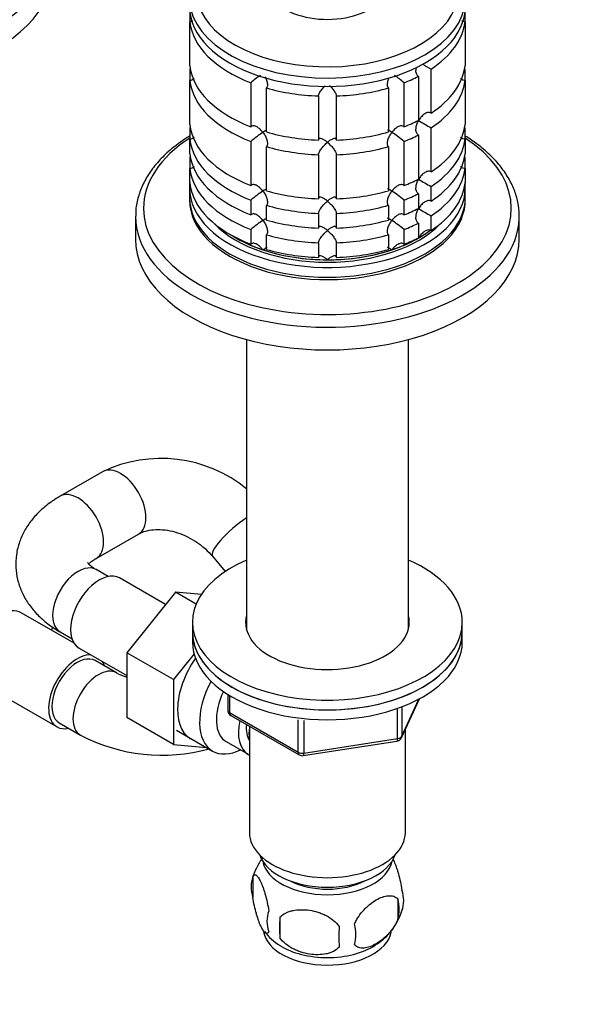
# Model space of a CAD drawing. Units: millimetres. Extents: x 0 to 1478, y 0 to 1758.
# Drawn here: x 362 to 457, y 274 to 438 of the extents above; entities that cross this region are included whole.
import ezdxf
from ezdxf import colors
from ezdxf.entities.mleader import LeaderData, LeaderLine
from ezdxf.math import Vec2, Vec3

# ---------------------------------------------------------------- set-up
doc = ezdxf.new("R2010")
doc.units = ezdxf.units.MM
doc.layers.add('DV5_Défaut', color=7, linetype='Continuous')
doc.layers.add('Défaut', color=7, linetype='Continuous')

# ---------------------------------------------------------------- blocks, each defined once
blk = doc.blocks.new('_DOT')
at = {"color": 0}
blk.add_line((0, 0), (-1, 0), dxfattribs=at)
at = {"color": 0, "const_width": 0.333}
blk.add_lwpolyline([(-0.1665, 0, 1), (0.1665, 0, 1)], format="xyb", close=True, dxfattribs=at)
blk = doc.blocks.new('SE4')
at = {"layer": 'DV5_Défaut', "color": 7, "linetype": 'Continuous'}
for p, q in [((390.79, 439.74), (390.79, 438.11)), ((436.7, 438.11), (436.7, 439.74)), ((390.79, 430.76), (390.79, 438.11)), ((436.7, 438.11), (436.7, 430.76)), ((390.79, 430.04), (390.79, 428.31)), ((428.91, 428.99), (428.91, 421.64)), ((431.03, 422.86), (431.03, 430.21)), ((436.7, 428.31), (436.7, 430.04)), ((390.79, 420.96), (390.79, 428.31)), ((400.97, 427.93), (400.97, 420.58)), ((426.52, 420.58), (426.52, 427.93)), ((436.7, 428.31), (436.7, 420.96)), ((403.57, 419.71), (403.57, 427.06)), ((412.25, 425.72), (412.25, 418.37)), ((415.24, 418.37), (415.24, 425.72)), ((423.92, 427.06), (423.92, 419.71)), ((390.79, 420.24), (390.79, 418.51)), ((428.91, 419.19), (428.91, 411.84)), ((431.03, 413.07), (431.03, 420.42)), ((436.7, 418.51), (436.7, 420.24)), ((390.79, 416.06), (390.79, 418.51)), ((400.97, 418.13), (400.97, 410.78)), ((426.52, 410.78), (426.52, 418.13)), ((436.7, 418.51), (436.7, 416.06)), ((403.57, 409.92), (403.57, 417.26)), ((412.25, 415.92), (412.25, 408.57)), ((415.24, 408.57), (415.24, 415.92)), ((423.92, 417.26), (423.92, 409.92)), ((390.79, 415.34), (390.79, 413.61)), ((436.7, 413.61), (436.7, 415.34)), ((390.79, 411.16), (390.79, 413.61)), ((436.7, 413.61), (436.7, 411.16)), ((390.74, 410.39), (390.74, 408.76)), ((428.91, 409.39), (428.91, 406.94)), ((431.03, 408.17), (431.03, 410.62)), ((436.74, 408.76), (436.74, 410.39)), ((400.97, 408.33), (400.97, 405.88)), ((426.52, 405.88), (426.52, 408.33)), ((403.57, 405.02), (403.57, 407.47)), ((412.25, 406.12), (412.25, 403.67)), ((415.24, 403.67), (415.24, 406.12)), ((423.92, 407.47), (423.92, 405.02)), ((381.74, 405.61), (381.74, 401.82)), ((428.91, 404.49), (428.91, 402.04)), ((431.03, 403.27), (431.03, 405.72)), ((445.74, 401.82), (445.74, 405.61)), ((400.97, 403.43), (400.97, 400.98)), ((403.57, 400.12), (403.57, 402.57)), ((423.92, 402.57), (423.92, 400.12)), ((426.52, 400.98), (426.52, 403.43)), ((412.25, 401.23), (412.25, 398.78)), ((415.24, 398.78), (415.24, 401.23)), ((400.24, 385.07), (400.24, 336.72)), ((427.24, 336.72), (427.24, 385.07)), ((376.24, 363.01), (369.17, 358.93)), ((375.17, 348.53), (382.24, 352.62)), ((394.58, 348.9), (396.7, 346.37)), ((377.16, 345.53), (375.17, 346.68)), ((386.76, 340.85), (379.08, 345.29)), ((388.43, 342.93), (380.3, 332.82)), ((391.88, 340.94), (388.43, 342.93)), ((392.74, 342.55), (388.43, 342.93)), ((371.51, 334.39), (362.67, 339.49)), ((367.92, 337.11), (367.71, 336.58)), ((391.24, 337.89), (391.24, 336.26)), ((436.24, 336.26), (436.24, 337.89)), ((369.17, 336.29), (371.16, 335.14)), ((391.24, 336.26), (391.24, 334.62)), ((436.24, 334.62), (436.24, 336.26)), ((372.33, 333.59), (380.3, 328.99)), ((380.3, 332.82), (380.3, 321.98)), ((388.08, 328.33), (380.3, 332.82)), ((391.52, 332.61), (388.08, 328.33)), ((378.56, 329.45), (375.03, 331.49)), ((355.92, 327.8), (368.65, 320.45)), ((388.08, 328.33), (388.08, 317.48)), ((397.13, 325.86), (397.13, 323.23)), ((397.42, 325.68), (397.42, 322.82)), ((426.08, 318.62), (429.1, 325.13)), ((426.14, 318.89), (429.01, 325.08)), ((426.14, 323.69), (426.14, 318.89)), ((397.42, 322.82), (408.85, 316.22)), ((397.63, 322.36), (409.06, 315.76)), ((425.43, 318.48), (425.43, 323.37)), ((369.03, 321.1), (372.56, 319.06)), ((388.08, 317.48), (380.3, 321.98)), ((400.74, 320.56), (400.74, 302.78)), ((408.85, 316.22), (408.85, 321.61)), ((409.82, 321.51), (409.82, 316.07)), ((388.55, 319.9), (394.6, 316.4)), ((426.74, 302.78), (426.74, 320.05)), ((388.08, 317.48), (393.58, 316.99)), ((396.88, 317.98), (400.55, 315.86)), ((409.71, 315.64), (425.33, 318.05)), ((409.82, 316.07), (425.43, 318.48)), ((401.31, 295.45), (401.31, 292.01)), ((425.5, 291.7), (425.5, 288.27)), ((405.82, 288.66), (405.82, 285.23))]:
    blk.add_line(p, q, dxfattribs=at)
for centre, radius, start, end in [((450.85, 466.93), 41.72, 239.2889, 241.6411), ((412.81, 414.25), 18.09, 124.4759, 130.8718), ((414.68, 414.25), 18.09, 49.1282, 55.4077), ((450.85, 457.13), 41.72, 238.332, 241.6411), ((412.84, 404.42), 18.13, 122.8631, 130.8618), ((414.68, 404.45), 18.09, 49.1282, 57.147), ((450.85, 447.33), 41.72, 238.332, 241.6411), ((412.84, 394.62), 18.13, 122.8631, 130.8618), ((414.68, 394.65), 18.09, 49.1282, 57.147), ((450.85, 442.43), 41.72, 238.332, 241.6411), ((412.84, 389.72), 18.13, 122.8631, 130.8618), ((414.68, 389.75), 18.09, 49.1282, 57.147), ((386.02, 342.65), 22.58, 50.6834, 115.6719), ((386.17, 345.22), 17.51, 244.2489, 250.3831), ((398.13, 323.23), 1, 180, 240), ((386.17, 345.11), 29.39, 242.4197, 285.4601), ((425.18, 319.04), 1, 278.794, 335.1039), ((409.56, 316.63), 1, 240, 278.794), ((410.91, 292.59), 9.98, 143.6741, 165.3781), ((406.23, 293.73), 5.21, 160.7609, 199.2391), ((421.17, 291.45), 5.29, 341.0886, 18.9114), ((418.86, 289.99), 6.86, 345.5086, 14.4914), ((408.74, 288.01), 5.08, 160.2544, 199.7456), ((416.56, 292.63), 10.02, 321.4595, 345.1221), ((424.66, 286.94), 18.91, 174.7965, 185.2035), ((410.31, 291.64), 8.87, 217.0255, 239.8543), ((431.58, 285.41), 15.95, 173.8261, 186.1739), ((411.61, 285.8), 6.86, 345.5143, 14.4857), ((416.56, 292.63), 10.02, 300.6428, 319.7513)]:
    blk.add_arc(centre, radius, start, end, dxfattribs=at)
for centre, major_axis, ratio, start_param, end_param in [((335.96, 451.87), (-30.67, 0), 0.57735, 0, 3.866782), ((413.74, 443.19), (-21.83, 0), 0.57735, 0, 4.24236), ((335.96, 450.52), (-32, 0), 0.57735, 0.020718, 3.113851), ((335.96, 446.73), (-32, 0), 0.57735, 0, 3.141593), ((413.74, 444.28), (-10, 0), 0.57735, 0, 3.601876), ((413.74, 440.6), (-23, 0), 0.57735, 0, 3.141593), ((413.74, 441.99), (-23, 0), 0.57735, 0.036388, 3.1279), ((413.74, 438.97), (-23, 0), 0.57735, 0.065229, 0.981969), ((413.74, 438.97), (23, 0), 0.57735, 5.563016, 6.217956), ((413.74, 431.62), (-23, 0), 0.57735, 0.065229, 0.981969), ((413.74, 431.62), (23, 0), 0.57735, 5.563016, 6.217956), ((413.74, 429.17), (-23, 0), 0.57735, -0.092363, -0.065229), ((413.74, 438.97), (23, 0), 0.57735, -0.981969, -0.850627), ((413.74, 429.17), (23, 0), 0.57735, 0.065229, 0.092363), ((413.74, 429.17), (-23, 0), 0.57735, 0.065229, 0.981969), ((413.74, 429.17), (23, 0), 0.57735, 5.563016, 6.217956), ((413.74, 438.97), (-23, 0), 0.57735, 1.112427, 1.505567), ((413.74, 438.97), (23, 0), 0.57735, 4.777618, 5.170759), ((413.74, 421.82), (-23, 0), 0.57735, 0.065229, 0.981969), ((413.74, 431.62), (23, 0), 0.57735, -0.981969, -0.850627), ((413.74, 421.82), (23, 0), 0.57735, 5.563016, 6.217956), ((413.74, 419.38), (-23, 0), 0.57735, -0.092363, -0.065229), ((413.74, 431.62), (-23, 0), 0.57735, 1.112427, 1.505567), ((413.74, 431.62), (23, 0), 0.57735, 4.777618, 5.170759), ((413.74, 429.17), (23, 0), 0.57735, -0.981969, -0.850627), ((413.74, 419.38), (23, 0), 0.57735, 0.065229, 0.092363), ((413.74, 406.96), (-30.67, 0), 0.57735, 5.557996, 6.283185), ((413.74, 406.96), (-30.67, 0), 0.57735, 0, 3.866782), ((413.74, 419.38), (-23, 0), 0.57735, 0.065229, 0.981969), ((413.74, 419.38), (23, 0), 0.57735, 5.563016, 6.217956), ((413.74, 416.93), (-23, 0), 0.57735, 0.065229, 0.981969), ((413.74, 414.48), (-23, 0), 0.57735, -0.092363, -0.065229), ((413.74, 429.17), (-23, 0), 0.57735, 1.112427, 1.505567), ((413.74, 429.17), (23, 0), 0.57735, 4.777618, 5.170759), ((413.74, 416.93), (23, 0), 0.57735, 5.563016, 6.217956), ((413.74, 414.48), (23, 0), 0.57735, 0.065229, 0.092363), ((413.74, 414.48), (-23, 0), 0.57735, 0.065229, 0.981969), ((413.74, 414.48), (23, 0), 0.57735, 5.563016, 6.217956), ((413.74, 410.39), (-23, 0), 0.57735, 6.217956, 6.283185), ((413.74, 410.39), (-23, 0), 0.57735, 0, 3.206822), ((413.74, 412.03), (-23, 0), 0.57735, 0.065229, 0.981969), ((413.74, 421.82), (23, 0), 0.57735, -0.981969, -0.850627), ((413.74, 412.03), (23, 0), 0.57735, 5.563016, 6.217956), ((413.74, 421.82), (-23, 0), 0.57735, 1.112427, 1.505567), ((413.74, 421.82), (23, 0), 0.57735, 4.777618, 5.170759), ((413.74, 419.38), (23, 0), 0.57735, -0.981969, -0.850627), ((413.74, 408.76), (-23, 0), 0.57735, 0, 3.141593), ((413.74, 408.35), (-23, 0), 0.57735, 6.267813, 6.283185), ((413.74, 408.35), (-23, 0), 0.57735, 0, 3.156965), ((413.74, 419.38), (-23, 0), 0.57735, 1.112427, 1.505567), ((413.74, 419.38), (23, 0), 0.57735, 4.777618, 5.170759), ((413.74, 416.93), (23, 0), 0.57735, -0.981969, -0.850627), ((413.74, 405.61), (-32, 0), 0.57735, 6.280046, 6.283185), ((413.74, 405.61), (-32, 0), 0.57735, 0, 3.124478), ((413.74, 410.39), (-21.5, 0), 0.57735, 0.504138, 2.637455), ((413.74, 416.93), (-23, 0), 0.57735, 1.112427, 1.505567), ((413.74, 416.93), (23, 0), 0.57735, 4.777618, 5.170759), ((413.74, 414.48), (23, 0), 0.57735, -0.981969, -0.850627), ((413.74, 405.61), (-32, 0), 0.57735, 3.124478, 3.141593), ((413.74, 410.8), (-21.5, 0), 0.57735, 0.751096, 2.492863), ((413.74, 414.48), (-23, 0), 0.57735, 1.112427, 1.505567), ((413.74, 414.48), (23, 0), 0.57735, 4.777618, 5.170759), ((413.74, 410.8), (-21.5, 0), 0.57735, -3.926991, -3.793195), ((413.74, 401.82), (-32, 0), 0.57735, 0, 3.141593), ((413.74, 410.8), (-21.5, 0), 0.57735, 0.751096, 1.047198), ((413.74, 410.8), (21.5, 0), 0.57735, 5.03414, 5.497787), ((413.74, 412.03), (23, 0), 0.57735, -0.981969, -0.850627), ((413.74, 410.8), (-21.5, 0), 0.57735, 1.047198, 1.570796), ((413.74, 412.03), (-23, 0), 0.57735, 1.112427, 1.505567), ((413.74, 410.8), (-21.5, 0), 0.57735, 1.570796, 2.094395), ((413.74, 412.03), (23, 0), 0.57735, 4.777618, 5.170759), ((379.24, 357.81), (3, -5.2), 0.57735, 0, 3.141368), ((372.17, 353.73), (3, -5.2), 0.57735, 0.005179, 3.141407), ((399.19, 352.74), (-4.61, -3.85), 0.235289, 4.291277, 6.283185), ((379.24, 357.81), (3, -5.2), 0.57735, 6.282563, 6.283185), ((399.19, 352.74), (-4.61, -3.85), 0.235289, 0, 0.002871), ((372.17, 341.48), (3, 5.2), 0.57735, 0, 3.141593), ((413.74, 337.89), (22.5, 0), 0.57735, 2.214297, 6.283185), ((413.74, 337.89), (22.5, 0), 0.57735, 0, 0.927295), ((375.7, 339.44), (3.38, 5.85), 0.57735, 0, 3.141593), ((359.3, 333.64), (-3.38, -5.85), 0.57735, 3.141593, 6.283185), ((413.74, 337.89), (13.65, 0), 0.57735, 2.993207, 6.283185), ((413.74, 337.89), (13.65, 0), 0.57735, 0, 0.148386), ((413.74, 336.26), (13.65, 0), 0.57735, -3.289979, -3.245384), ((413.74, 336.26), (13.65, 0), 0.57735, 0.104116, 0.148386), ((413.74, 336.26), (-22.5, 0), 0.57735, 0, 3.141593), ((413.74, 336.26), (22.5, 0), 0.57735, 3.141593, 6.283185), ((413.74, 334.62), (-22.5, 0), 0.57735, 0, 3.141593), ((372.03, 326.29), (-3.38, -5.85), 0.57735, 3.429121, 6.283185), ((372.03, 326.29), (3, 5.2), 0.57735, 0, 3.141593), ((396.21, 327.6), (5.27, 9.14), 0.57735, 1.427907, 3.23899), ((375.56, 324.25), (3, 5.2), 0.57735, 0.000434, 3.141704), ((372.03, 326.29), (-3.38, -5.85), 0.57735, 2.66571, 2.854064), ((399.85, 325.5), (-5.25, -9.09), 0.57735, 4.764507, 6.283185), ((400.88, 324.91), (-4, -6.93), 0.57735, 4.8365, 6.283185), ((398.13, 323.23), (1, 0), 0.57735, 3.141593, 3.926991), ((398.13, 323.23), (0.5, 0.866), 0.57735, 2.356194, 3.141593), ((372.03, 326.29), (-3.38, -5.85), 0.57735, 0, 0.475882), ((404.55, 322.78), (-4, -6.93), 0.57735, 5.211395, 6.283185), ((404.55, 322.78), (-3.08, -5.33), 0.57735, 5.384333, 6.001962), ((405.61, 322.17), (-3.5, -6.06), 0.57735, 5.316096, 5.679479), ((425.18, 319.04), (1, 0), 0.57735, 4.974188, 6.021386), ((425.18, 319.04), (-0.907, 0.421), 0.788675, 3.141593, 3.492472), ((425.18, 319.04), (-0.153, 0.988), 0.211325, 3.141593, 4.080475), ((399.85, 325.5), (-5.25, -9.09), 0.57735, 0, 0.704547), ((404.55, 322.78), (-4, -6.93), 0.57735, 0, 0.04701), ((409.56, 316.63), (-1, 0), 0.57735, 0.785398, 1.832596), ((409.56, 316.63), (0.5, 0.866), 0.57735, 2.356194, 3.141593), ((409.56, 316.63), (-0.153, 0.988), 0.211325, 3.141593, 4.080475), ((413.74, 302.78), (-13, 0), 0.57735, 0, 3.141593), ((413.74, 300.33), (-11.5, 0), 0.57735, 0.193351, 2.948242), ((413.74, 298.7), (-10.85, 0), 0.57735, 0.106553, 3.03504), ((413.74, 298.7), (-9.25, 0), 0.57735, 0.832114, 2.309478), ((413.74, 286.86), (10.7, 0), 0.57735, 3.237815, 6.171006), ((413.74, 288.12), (10.7, 0), 0.57735, 3.877765, 5.551538)]:
    blk.add_ellipse(centre, major_axis=major_axis, ratio=ratio, start_param=start_param, end_param=end_param, dxfattribs=at)
for points, knots in [([(391.3, 438.24), (391.25, 438.21), (391.2, 438.19), (391.03, 438.13), (390.91, 438.11), (390.79, 438.11)], [0, 0, 0, 0, 0.336146, 0.336146, 1, 1, 1, 1]), ([(436.7, 438.11), (436.58, 438.11), (436.46, 438.13), (436.28, 438.19), (436.22, 438.22), (436.16, 438.26)], [0, 0, 0, 0, 0.630471, 0.630471, 1, 1, 1, 1]), ([(428.91, 428.99), (428.83, 429.04), (428.76, 429.11), (428.65, 429.27), (428.61, 429.36), (428.51, 429.66), (428.5, 429.88), (428.53, 430.23), (428.55, 430.36), (428.58, 430.49)], [0, 0, 0, 0, 0.194358, 0.194358, 0.388716, 0.388716, 0.777433, 0.777433, 1, 1, 1, 1]), ([(403.35, 428.9), (403.36, 428.89), (403.37, 428.87), (403.48, 428.65), (403.58, 428.43), (403.71, 428), (403.75, 427.77), (403.74, 427.47), (403.72, 427.37), (403.67, 427.2), (403.62, 427.12), (403.57, 427.06)], [0, 0, 0, 0, 0.024534, 0.024534, 0.349689, 0.349689, 0.674845, 0.674845, 0.837422, 0.837422, 1, 1, 1, 1]), ([(391.52, 428.59), (391.5, 428.57), (391.48, 428.55), (391.36, 428.47), (391.25, 428.41), (391.03, 428.33), (390.91, 428.31), (390.79, 428.31)], [0, 0, 0, 0, 0.115711, 0.115711, 0.557856, 0.557856, 1, 1, 1, 1]), ([(412.25, 425.72), (412.25, 425.79), (412.27, 425.87), (412.33, 426.04), (412.37, 426.13), (412.47, 426.32), (412.53, 426.42), (412.66, 426.61), (412.73, 426.7), (412.94, 426.98), (413.1, 427.16), (413.29, 427.36), (413.33, 427.4), (413.37, 427.44)], [0, 0, 0, 0, 0.154565, 0.154565, 0.309131, 0.309131, 0.463696, 0.463696, 0.618261, 0.618261, 0.927392, 0.927392, 1, 1, 1, 1]), ([(414.09, 427.47), (414.14, 427.42), (414.18, 427.38), (414.39, 427.16), (414.55, 426.98), (414.83, 426.61), (414.97, 426.42), (415.12, 426.13), (415.16, 426.04), (415.22, 425.87), (415.24, 425.79), (415.24, 425.72)], [0, 0, 0, 0, 0.089422, 0.089422, 0.392948, 0.392948, 0.696474, 0.696474, 0.848237, 0.848237, 1, 1, 1, 1]), ([(423.92, 427.06), (423.87, 427.12), (423.82, 427.2), (423.76, 427.37), (423.75, 427.47), (423.74, 427.77), (423.78, 428), (423.91, 428.42), (423.99, 428.62), (424.09, 428.82)], [0, 0, 0, 0, 0.170378, 0.170378, 0.340756, 0.340756, 0.681511, 0.681511, 1, 1, 1, 1]), ([(436.7, 428.31), (436.58, 428.31), (436.46, 428.33), (436.24, 428.41), (436.13, 428.47), (436, 428.56), (435.97, 428.59), (435.93, 428.62)], [0, 0, 0, 0, 0.41802, 0.41802, 0.836039, 0.836039, 1, 1, 1, 1]), ([(431.03, 422.86), (430.95, 422.91), (430.85, 422.94), (430.65, 422.96), (430.55, 422.96), (430.24, 422.89), (430.04, 422.79), (429.67, 422.53), (429.5, 422.37), (429.2, 422.02), (429.06, 421.83), (428.95, 421.62)], [0, 0, 0, 0, 0.125, 0.125, 0.25, 0.25, 0.5, 0.5, 0.75, 0.75, 1, 1, 1, 1]), ([(402.99, 419.65), (402.92, 419.74), (402.85, 419.83), (402.7, 420), (402.62, 420.08), (402.37, 420.31), (402.19, 420.44), (401.83, 420.65), (401.64, 420.72), (401.36, 420.74), (401.27, 420.73), (401.11, 420.68), (401.03, 420.64), (400.97, 420.58)], [0, 0, 0, 0, 0.125, 0.125, 0.25, 0.25, 0.5, 0.5, 0.75, 0.75, 0.875, 0.875, 1, 1, 1, 1]), ([(426.52, 420.58), (426.46, 420.64), (426.38, 420.68), (426.22, 420.73), (426.13, 420.74), (425.85, 420.72), (425.66, 420.65), (425.3, 420.44), (425.12, 420.31), (424.79, 420), (424.64, 419.83), (424.49, 419.65)], [0, 0, 0, 0, 0.125, 0.125, 0.25, 0.25, 0.5, 0.5, 0.75, 0.75, 1, 1, 1, 1]), ([(428.91, 419.19), (428.83, 419.24), (428.76, 419.31), (428.65, 419.47), (428.61, 419.56), (428.51, 419.86), (428.5, 420.08), (428.54, 420.53), (428.59, 420.76), (428.74, 421.2), (428.83, 421.42), (428.95, 421.62)], [0, 0, 0, 0, 0.125, 0.125, 0.25, 0.25, 0.5, 0.5, 0.75, 0.75, 1, 1, 1, 1]), ([(390.76, 419.03), (390.51, 418.87), (389.44, 418.19), (387.7, 416.91), (385.77, 415.09), (384.18, 413.13), (382.97, 411.07), (382.16, 408.96), (381.77, 407.1), (381.78, 406.08), (381.79, 405.68)], [0, 0, 0, 0, 0.046417, 0.195302, 0.344134, 0.492438, 0.639551, 0.784804, 0.927908, 1, 1, 1, 1]), ([(403.59, 419.98), (403.53, 419.96), (403.46, 419.92), (403.26, 419.82), (403.14, 419.74), (402.99, 419.65)], [0, 0, 0, 0, 0.423769, 0.423769, 1, 1, 1, 1]), ([(402.99, 419.65), (403.07, 419.56), (403.13, 419.46), (403.26, 419.26), (403.32, 419.16), (403.48, 418.85), (403.58, 418.63), (403.71, 418.2), (403.75, 417.98), (403.74, 417.67), (403.72, 417.57), (403.67, 417.4), (403.62, 417.32), (403.57, 417.26)], [0, 0, 0, 0, 0.125, 0.125, 0.25, 0.25, 0.5, 0.5, 0.75, 0.75, 0.875, 0.875, 1, 1, 1, 1]), ([(423.92, 417.26), (423.81, 417.39), (423.75, 417.57), (423.74, 417.98), (423.78, 418.2), (423.91, 418.63), (424, 418.85), (424.23, 419.26), (424.35, 419.46), (424.49, 419.65)], [0, 0, 0, 0, 0.25, 0.25, 0.5, 0.5, 0.75, 0.75, 1, 1, 1, 1]), ([(424.49, 419.65), (424.42, 419.69), (424.36, 419.74), (424.23, 419.81), (424.17, 419.85), (424, 419.94), (423.91, 419.98), (423.81, 420.01), (423.79, 420.01), (423.77, 420.01)], [0, 0, 0, 0, 0.201273, 0.201273, 0.402546, 0.402546, 0.805091, 0.805091, 1, 1, 1, 1]), ([(445.7, 405.26), (445.72, 405.48), (445.79, 406.34), (445.55, 408.02), (444.94, 410.1), (443.94, 412.14), (442.58, 414.09), (440.86, 415.95), (438.91, 417.59), (437.4, 418.62), (436.71, 419.04)], [0, 0, 0, 0, 0.038812, 0.175723, 0.312549, 0.450328, 0.589825, 0.731164, 0.873963, 1, 1, 1, 1]), ([(391.52, 418.8), (391.5, 418.78), (391.48, 418.76), (391.36, 418.67), (391.25, 418.61), (391.03, 418.53), (390.91, 418.51), (390.79, 418.51)], [0, 0, 0, 0, 0.115711, 0.115711, 0.557856, 0.557856, 1, 1, 1, 1]), ([(413.74, 417.98), (413.66, 418.05), (413.58, 418.12), (413.42, 418.24), (413.34, 418.3), (413.1, 418.45), (412.94, 418.53), (412.66, 418.63), (412.52, 418.65), (412.37, 418.61), (412.33, 418.58), (412.27, 418.5), (412.25, 418.44), (412.25, 418.37)], [0, 0, 0, 0, 0.125, 0.125, 0.25, 0.25, 0.5, 0.5, 0.75, 0.75, 0.875, 0.875, 1, 1, 1, 1]), ([(412.25, 415.92), (412.25, 415.99), (412.27, 416.07), (412.33, 416.24), (412.37, 416.33), (412.47, 416.52), (412.53, 416.62), (412.66, 416.81), (412.73, 416.91), (412.94, 417.19), (413.1, 417.36), (413.34, 417.61), (413.42, 417.69), (413.58, 417.84), (413.66, 417.92), (413.74, 417.98)], [0, 0, 0, 0, 0.125, 0.125, 0.25, 0.25, 0.375, 0.375, 0.5, 0.5, 0.75, 0.75, 0.875, 0.875, 1, 1, 1, 1]), ([(415.24, 418.37), (415.24, 418.44), (415.22, 418.5), (415.16, 418.58), (415.12, 418.61), (415.02, 418.64), (414.96, 418.64), (414.83, 418.63), (414.76, 418.61), (414.55, 418.53), (414.39, 418.45), (414.15, 418.3), (414.07, 418.24), (413.91, 418.12), (413.83, 418.05), (413.74, 417.98)], [0, 0, 0, 0, 0.125, 0.125, 0.25, 0.25, 0.375, 0.375, 0.5, 0.5, 0.75, 0.75, 0.875, 0.875, 1, 1, 1, 1]), ([(413.74, 417.98), (413.83, 417.92), (413.91, 417.84), (414.07, 417.69), (414.15, 417.61), (414.39, 417.37), (414.55, 417.19), (414.83, 416.81), (414.97, 416.62), (415.12, 416.33), (415.16, 416.24), (415.22, 416.07), (415.24, 415.99), (415.24, 415.92)], [0, 0, 0, 0, 0.125, 0.125, 0.25, 0.25, 0.5, 0.5, 0.75, 0.75, 0.875, 0.875, 1, 1, 1, 1]), ([(436.7, 418.51), (436.58, 418.51), (436.46, 418.53), (436.24, 418.61), (436.13, 418.67), (436, 418.77), (435.97, 418.79), (435.93, 418.83)], [0, 0, 0, 0, 0.41802, 0.41802, 0.836039, 0.836039, 1, 1, 1, 1]), ([(391.52, 413.9), (391.5, 413.88), (391.48, 413.86), (391.36, 413.77), (391.25, 413.71), (391.03, 413.63), (390.91, 413.61), (390.79, 413.61)], [0, 0, 0, 0, 0.115711, 0.115711, 0.557856, 0.557856, 1, 1, 1, 1]), ([(431.03, 413.07), (430.95, 413.11), (430.85, 413.14), (430.65, 413.16), (430.55, 413.16), (430.24, 413.09), (430.04, 412.99), (429.67, 412.73), (429.5, 412.58), (429.2, 412.22), (429.06, 412.03), (428.95, 411.82)], [0, 0, 0, 0, 0.125, 0.125, 0.25, 0.25, 0.5, 0.5, 0.75, 0.75, 1, 1, 1, 1]), ([(436.7, 413.61), (436.58, 413.61), (436.46, 413.63), (436.24, 413.71), (436.13, 413.77), (436, 413.87), (435.97, 413.9), (435.93, 413.93)], [0, 0, 0, 0, 0.41802, 0.41802, 0.836039, 0.836039, 1, 1, 1, 1]), ([(402.99, 409.85), (402.92, 409.94), (402.85, 410.03), (402.7, 410.2), (402.62, 410.28), (402.37, 410.51), (402.19, 410.65), (401.83, 410.85), (401.64, 410.92), (401.36, 410.94), (401.27, 410.93), (401.11, 410.88), (401.03, 410.84), (400.97, 410.78)], [0, 0, 0, 0, 0.125, 0.125, 0.25, 0.25, 0.5, 0.5, 0.75, 0.75, 0.875, 0.875, 1, 1, 1, 1]), ([(426.52, 410.78), (426.46, 410.84), (426.38, 410.88), (426.22, 410.93), (426.13, 410.94), (425.85, 410.92), (425.66, 410.85), (425.3, 410.64), (425.12, 410.51), (424.79, 410.21), (424.64, 410.04), (424.49, 409.85)], [0, 0, 0, 0, 0.125, 0.125, 0.25, 0.25, 0.5, 0.5, 0.75, 0.75, 1, 1, 1, 1]), ([(428.91, 409.39), (428.83, 409.44), (428.76, 409.51), (428.65, 409.67), (428.61, 409.76), (428.51, 410.06), (428.5, 410.28), (428.54, 410.73), (428.59, 410.96), (428.74, 411.4), (428.83, 411.62), (428.95, 411.82)], [0, 0, 0, 0, 0.125, 0.125, 0.25, 0.25, 0.5, 0.5, 0.75, 0.75, 1, 1, 1, 1]), ([(403.59, 410.18), (403.53, 410.16), (403.46, 410.12), (403.26, 410.02), (403.14, 409.94), (402.99, 409.85)], [0, 0, 0, 0, 0.423769, 0.423769, 1, 1, 1, 1]), ([(402.99, 409.85), (403.07, 409.76), (403.13, 409.66), (403.26, 409.46), (403.32, 409.36), (403.48, 409.05), (403.58, 408.84), (403.71, 408.4), (403.75, 408.18), (403.74, 407.87), (403.72, 407.78), (403.67, 407.6), (403.62, 407.53), (403.57, 407.47)], [0, 0, 0, 0, 0.125, 0.125, 0.25, 0.25, 0.5, 0.5, 0.75, 0.75, 0.875, 0.875, 1, 1, 1, 1]), ([(423.92, 407.47), (423.81, 407.59), (423.75, 407.77), (423.74, 408.18), (423.78, 408.4), (423.91, 408.84), (424, 409.05), (424.23, 409.47), (424.35, 409.67), (424.49, 409.85)], [0, 0, 0, 0, 0.25, 0.25, 0.5, 0.5, 0.75, 0.75, 1, 1, 1, 1]), ([(424.49, 409.85), (424.42, 409.9), (424.36, 409.94), (424.23, 410.01), (424.17, 410.05), (424, 410.14), (423.91, 410.18), (423.81, 410.21), (423.79, 410.21), (423.77, 410.21)], [0, 0, 0, 0, 0.2012729, 0.2012729, 0.4025457, 0.4025457, 0.8050914, 0.8050914, 1, 1, 1, 1]), ([(413.74, 408.19), (413.66, 408.26), (413.58, 408.32), (413.42, 408.44), (413.34, 408.5), (413.1, 408.65), (412.94, 408.73), (412.66, 408.84), (412.52, 408.86), (412.37, 408.81), (412.33, 408.78), (412.27, 408.7), (412.25, 408.64), (412.25, 408.57)], [0, 0, 0, 0, 0.125, 0.125, 0.25, 0.25, 0.5, 0.5, 0.75, 0.75, 0.875, 0.875, 1, 1, 1, 1]), ([(412.25, 406.12), (412.25, 406.19), (412.27, 406.27), (412.33, 406.44), (412.37, 406.54), (412.47, 406.73), (412.53, 406.82), (412.66, 407.01), (412.73, 407.11), (412.94, 407.39), (413.1, 407.56), (413.34, 407.81), (413.42, 407.89), (413.58, 408.04), (413.66, 408.12), (413.74, 408.19)], [0, 0, 0, 0, 0.125, 0.125, 0.25, 0.25, 0.375, 0.375, 0.5, 0.5, 0.75, 0.75, 0.875, 0.875, 1, 1, 1, 1]), ([(415.24, 408.57), (415.24, 408.64), (415.22, 408.7), (415.16, 408.78), (415.12, 408.81), (415.02, 408.84), (414.96, 408.84), (414.83, 408.83), (414.76, 408.81), (414.55, 408.73), (414.39, 408.65), (414.15, 408.5), (414.07, 408.44), (413.91, 408.32), (413.83, 408.26), (413.74, 408.19)], [0, 0, 0, 0, 0.125, 0.125, 0.25, 0.25, 0.375, 0.375, 0.5, 0.5, 0.75, 0.75, 0.875, 0.875, 1, 1, 1, 1]), ([(413.74, 408.19), (413.83, 408.12), (413.91, 408.04), (414.07, 407.89), (414.15, 407.81), (414.39, 407.57), (414.55, 407.39), (414.83, 407.02), (414.97, 406.82), (415.12, 406.54), (415.16, 406.44), (415.22, 406.27), (415.24, 406.19), (415.24, 406.12)], [0, 0, 0, 0, 0.125, 0.125, 0.25, 0.25, 0.5, 0.5, 0.75, 0.75, 0.875, 0.875, 1, 1, 1, 1]), ([(431.03, 408.17), (430.95, 408.21), (430.85, 408.24), (430.65, 408.27), (430.55, 408.26), (430.24, 408.19), (430.04, 408.09), (429.67, 407.84), (429.5, 407.68), (429.2, 407.32), (429.06, 407.13), (428.95, 406.92)], [0, 0, 0, 0, 0.125, 0.125, 0.25, 0.25, 0.5, 0.5, 0.75, 0.75, 1, 1, 1, 1]), ([(402.99, 404.95), (402.92, 405.04), (402.85, 405.13), (402.7, 405.3), (402.62, 405.38), (402.37, 405.61), (402.19, 405.75), (401.83, 405.95), (401.64, 406.02), (401.36, 406.04), (401.27, 406.03), (401.11, 405.98), (401.03, 405.94), (400.97, 405.88)], [0, 0, 0, 0, 0.125, 0.125, 0.25, 0.25, 0.5, 0.5, 0.75, 0.75, 0.875, 0.875, 1, 1, 1, 1]), ([(426.52, 405.88), (426.46, 405.94), (426.38, 405.98), (426.22, 406.03), (426.13, 406.04), (425.85, 406.02), (425.66, 405.95), (425.3, 405.75), (425.12, 405.61), (424.79, 405.31), (424.64, 405.14), (424.49, 404.95)], [0, 0, 0, 0, 0.125, 0.125, 0.25, 0.25, 0.5, 0.5, 0.75, 0.75, 1, 1, 1, 1]), ([(428.91, 404.49), (428.83, 404.54), (428.76, 404.61), (428.65, 404.77), (428.61, 404.86), (428.51, 405.16), (428.5, 405.38), (428.54, 405.83), (428.59, 406.06), (428.74, 406.5), (428.83, 406.72), (428.95, 406.92)], [0, 0, 0, 0, 0.125, 0.125, 0.25, 0.25, 0.5, 0.5, 0.75, 0.75, 1, 1, 1, 1]), ([(403.59, 405.28), (403.53, 405.26), (403.46, 405.22), (403.26, 405.12), (403.14, 405.04), (402.99, 404.95)], [0, 0, 0, 0, 0.423769, 0.423769, 1, 1, 1, 1]), ([(402.99, 404.95), (403.07, 404.86), (403.13, 404.76), (403.26, 404.57), (403.32, 404.47), (403.48, 404.16), (403.58, 403.94), (403.71, 403.5), (403.75, 403.28), (403.74, 402.97), (403.72, 402.88), (403.67, 402.7), (403.62, 402.63), (403.57, 402.57)], [0, 0, 0, 0, 0.125, 0.125, 0.25, 0.25, 0.5, 0.5, 0.75, 0.75, 0.875, 0.875, 1, 1, 1, 1]), ([(423.92, 402.57), (423.81, 402.69), (423.75, 402.87), (423.74, 403.28), (423.78, 403.5), (423.91, 403.94), (424, 404.15), (424.23, 404.57), (424.35, 404.77), (424.49, 404.95)], [0, 0, 0, 0, 0.25, 0.25, 0.5, 0.5, 0.75, 0.75, 1, 1, 1, 1]), ([(424.49, 404.95), (424.42, 405), (424.36, 405.04), (424.23, 405.11), (424.17, 405.15), (424, 405.24), (423.91, 405.28), (423.81, 405.31), (423.79, 405.31), (423.77, 405.31)], [0, 0, 0, 0, 0.201273, 0.201273, 0.402546, 0.402546, 0.805091, 0.805091, 1, 1, 1, 1]), ([(413.74, 403.29), (413.66, 403.36), (413.58, 403.42), (413.42, 403.54), (413.34, 403.6), (413.1, 403.75), (412.94, 403.84), (412.66, 403.94), (412.52, 403.96), (412.37, 403.91), (412.33, 403.88), (412.27, 403.8), (412.25, 403.74), (412.25, 403.67)], [0, 0, 0, 0, 0.125, 0.125, 0.25, 0.25, 0.5, 0.5, 0.75, 0.75, 0.875, 0.875, 1, 1, 1, 1]), ([(412.25, 401.23), (412.25, 401.29), (412.27, 401.37), (412.33, 401.54), (412.37, 401.64), (412.47, 401.83), (412.53, 401.92), (412.66, 402.11), (412.73, 402.21), (412.94, 402.49), (413.1, 402.66), (413.34, 402.91), (413.42, 402.99), (413.58, 403.15), (413.66, 403.22), (413.74, 403.29)], [0, 0, 0, 0, 0.125, 0.125, 0.25, 0.25, 0.375, 0.375, 0.5, 0.5, 0.75, 0.75, 0.875, 0.875, 1, 1, 1, 1]), ([(415.24, 403.67), (415.24, 403.74), (415.22, 403.8), (415.16, 403.88), (415.12, 403.91), (415.02, 403.94), (414.96, 403.94), (414.83, 403.93), (414.76, 403.91), (414.55, 403.84), (414.39, 403.75), (414.15, 403.6), (414.07, 403.54), (413.91, 403.42), (413.83, 403.36), (413.74, 403.29)], [0, 0, 0, 0, 0.125, 0.125, 0.25, 0.25, 0.375, 0.375, 0.5, 0.5, 0.75, 0.75, 0.875, 0.875, 1, 1, 1, 1]), ([(413.74, 403.29), (413.83, 403.22), (413.91, 403.15), (414.07, 402.99), (414.15, 402.92), (414.39, 402.67), (414.55, 402.49), (414.83, 402.12), (414.97, 401.92), (415.12, 401.64), (415.16, 401.55), (415.22, 401.37), (415.24, 401.29), (415.24, 401.23)], [0, 0, 0, 0, 0.125, 0.125, 0.25, 0.25, 0.5, 0.5, 0.75, 0.75, 0.875, 0.875, 1, 1, 1, 1]), ([(431.03, 403.27), (430.95, 403.32), (430.85, 403.34), (430.65, 403.37), (430.55, 403.36), (430.24, 403.29), (430.04, 403.2), (429.67, 402.94), (429.5, 402.78), (429.2, 402.42), (429.06, 402.23), (428.95, 402.02)], [0, 0, 0, 0, 0.125, 0.125, 0.25, 0.25, 0.5, 0.5, 0.75, 0.75, 1, 1, 1, 1]), ([(402.99, 400.05), (402.92, 400.14), (402.85, 400.23), (402.7, 400.4), (402.62, 400.48), (402.37, 400.71), (402.19, 400.85), (401.83, 401.05), (401.64, 401.12), (401.36, 401.14), (401.27, 401.13), (401.11, 401.08), (401.03, 401.04), (400.97, 400.98)], [0, 0, 0, 0, 0.125, 0.125, 0.25, 0.25, 0.5, 0.5, 0.75, 0.75, 0.875, 0.875, 1, 1, 1, 1]), ([(426.52, 400.98), (426.46, 401.04), (426.38, 401.08), (426.22, 401.13), (426.13, 401.14), (425.85, 401.12), (425.66, 401.05), (425.3, 400.85), (425.12, 400.71), (424.87, 400.48), (424.79, 400.4), (424.64, 400.23), (424.57, 400.14), (424.49, 400.05)], [0, 0, 0, 0, 0.125, 0.125, 0.25, 0.25, 0.5, 0.5, 0.75, 0.75, 0.875, 0.875, 1, 1, 1, 1]), ([(403.72, 400.41), (403.7, 400.42), (403.68, 400.41), (403.58, 400.38), (403.48, 400.34), (403.32, 400.25), (403.26, 400.22), (403.13, 400.14), (403.07, 400.1), (402.99, 400.05)], [0, 0, 0, 0, 0.194651, 0.194651, 0.597326, 0.597326, 0.798663, 0.798663, 1, 1, 1, 1]), ([(424.49, 400.05), (424.42, 400.1), (424.36, 400.14), (424.23, 400.22), (424.17, 400.25), (424, 400.34), (423.91, 400.38), (423.81, 400.41), (423.79, 400.42), (423.77, 400.41)], [0, 0, 0, 0, 0.201273, 0.201273, 0.402546, 0.402546, 0.805091, 0.805091, 1, 1, 1, 1]), ([(413.74, 398.39), (413.66, 398.46), (413.58, 398.52), (413.42, 398.64), (413.34, 398.7), (413.1, 398.85), (412.94, 398.94), (412.66, 399.04), (412.52, 399.06), (412.37, 399.01), (412.33, 398.98), (412.27, 398.9), (412.25, 398.84), (412.25, 398.78)], [0, 0, 0, 0, 0.125, 0.125, 0.25, 0.25, 0.5, 0.5, 0.75, 0.75, 0.875, 0.875, 1, 1, 1, 1]), ([(415.24, 398.78), (415.24, 398.84), (415.22, 398.9), (415.16, 398.98), (415.12, 399.01), (415.02, 399.04), (414.96, 399.05), (414.83, 399.03), (414.76, 399.01), (414.55, 398.94), (414.39, 398.86), (414.15, 398.7), (414.07, 398.65), (413.91, 398.52), (413.83, 398.46), (413.74, 398.39)], [0, 0, 0, 0, 0.125, 0.125, 0.25, 0.25, 0.375, 0.375, 0.5, 0.5, 0.75, 0.75, 0.875, 0.875, 1, 1, 1, 1]), ([(369.17, 358.93), (368.7, 358.65), (367.61, 357.98), (365.92, 356.63), (364.37, 354.95), (363.19, 353.19), (362.33, 351.27), (361.82, 349.2), (361.72, 347.07), (362.02, 345.01), (362.68, 343.06), (363.67, 341.23), (364.99, 339.53), (366.61, 337.99), (368.11, 336.91), (368.95, 336.41), (369.17, 336.29)], [0, 0, 0, 0, 0.049822, 0.139582, 0.217838, 0.292917, 0.365411, 0.443919, 0.519544, 0.593337, 0.666425, 0.740177, 0.815937, 0.894731, 0.976922, 1, 1, 1, 1]), ([(382.24, 352.62), (382.38, 352.69), (382.77, 352.9), (383.7, 353.22), (385.06, 353.41), (386.64, 353.35), (388.31, 353.01), (389.99, 352.4), (391.61, 351.53), (393.06, 350.47), (394.04, 349.53), (394.47, 349.03), (394.58, 348.9)], [0, 0, 0, 0, 0.053238, 0.166742, 0.287149, 0.403357, 0.518106, 0.632527, 0.746845, 0.861065, 0.969212, 1, 1, 1, 1]), ([(373.92, 347.58), (374.01, 347.69), (374.28, 347.95), (374.8, 348.32), (375.12, 348.5), (375.17, 348.53)], [0, 0, 0, 0, 0.443532, 0.928741, 1, 1, 1, 1]), ([(375.17, 346.68), (374.99, 346.79), (374.55, 347.05), (374.02, 347.5), (373.76, 347.82), (373.73, 347.89), (373.73, 347.89)], [0, 0, 0, 0, 0.1572958, 0.4503603, 0.7460761, 1, 1, 1, 1]), ([(424.68, 298.32), (424.73, 298.21), (424.79, 298.09), (424.98, 297.69), (425.11, 297.38), (425.29, 296.87), (425.35, 296.69), (425.47, 296.31), (425.53, 296.11), (425.71, 295.5), (425.82, 295.06), (426.02, 294.13), (426.11, 293.66), (426.18, 293.17)], [0, 0, 0, 0, 0.1047, 0.1047, 0.328525, 0.328525, 0.440437, 0.440437, 0.55235, 0.55235, 0.776175, 0.776175, 1, 1, 1, 1]), ([(401.31, 295.45), (401.38, 295.63), (401.47, 295.73), (401.62, 295.77), (401.67, 295.77), (401.78, 295.74), (401.84, 295.71), (402.01, 295.57), (402.13, 295.42), (402.38, 295.04), (402.51, 294.8), (402.76, 294.25), (402.89, 293.95), (403.08, 293.43), (403.14, 293.25), (403.26, 292.87), (403.32, 292.68), (403.49, 292.06), (403.6, 291.63), (403.8, 290.7), (403.89, 290.22), (403.96, 289.73)], [0, 0, 0, 0, 0.125, 0.125, 0.1875, 0.1875, 0.25, 0.25, 0.375, 0.375, 0.5, 0.5, 0.625, 0.625, 0.6875, 0.6875, 0.75, 0.75, 0.875, 0.875, 1, 1, 1, 1]), ([(403.96, 286.3), (403.89, 286.12), (403.8, 286.02), (403.66, 285.97), (403.6, 285.97), (403.49, 286.01), (403.44, 286.04), (403.26, 286.18), (403.14, 286.32), (402.89, 286.71), (402.76, 286.94), (402.51, 287.49), (402.38, 287.8), (402.2, 288.31), (402.14, 288.49), (402.02, 288.87), (401.96, 289.07), (401.78, 289.68), (401.67, 290.12), (401.47, 291.05), (401.38, 291.52), (401.31, 292.01)], [0, 0, 0, 0, 0.125, 0.125, 0.1875, 0.1875, 0.25, 0.25, 0.375, 0.375, 0.5, 0.5, 0.625, 0.625, 0.6875, 0.6875, 0.75, 0.75, 0.875, 0.875, 1, 1, 1, 1]), ([(418.25, 287.52), (418.35, 287.74), (418.46, 287.96), (418.7, 288.39), (418.83, 288.6), (419.24, 289.21), (419.54, 289.58), (420.02, 290.1), (420.18, 290.26), (420.52, 290.57), (420.68, 290.71), (421.19, 291.12), (421.53, 291.35), (422.23, 291.76), (422.57, 291.92), (423.25, 292.15), (423.58, 292.23), (424.06, 292.27), (424.21, 292.27), (424.51, 292.24), (424.66, 292.21), (425.07, 292.08), (425.31, 291.93), (425.5, 291.7)], [0, 0, 0, 0, 0.0625, 0.0625, 0.125, 0.125, 0.25, 0.25, 0.3125, 0.3125, 0.375, 0.375, 0.5, 0.5, 0.625, 0.625, 0.75, 0.75, 0.8125, 0.8125, 0.875, 0.875, 1, 1, 1, 1]), ([(405.82, 288.66), (406.09, 288.95), (406.41, 289.19), (406.97, 289.47), (407.17, 289.55), (407.57, 289.69), (407.79, 289.75), (408.44, 289.89), (408.89, 289.93), (409.82, 289.94), (410.29, 289.91), (411.24, 289.76), (411.71, 289.65), (412.4, 289.43), (412.63, 289.35), (413.09, 289.16), (413.31, 289.06), (413.96, 288.72), (414.37, 288.46), (415.13, 287.84), (415.45, 287.5), (415.72, 287.13)], [0, 0, 0, 0, 0.125, 0.125, 0.1875, 0.1875, 0.25, 0.25, 0.375, 0.375, 0.5, 0.5, 0.625, 0.625, 0.6875, 0.6875, 0.75, 0.75, 0.875, 0.875, 1, 1, 1, 1]), ([(425.5, 288.27), (425.31, 287.83), (425.06, 287.39), (424.52, 286.59), (424.21, 286.21), (423.58, 285.53), (423.25, 285.22), (422.56, 284.67), (422.22, 284.44), (421.53, 284.04), (421.18, 283.87), (420.5, 283.64), (420.18, 283.56), (419.7, 283.52), (419.54, 283.52), (419.24, 283.55), (419.1, 283.58), (418.69, 283.71), (418.45, 283.87), (418.25, 284.09)], [0, 0, 0, 0, 0.125, 0.125, 0.25, 0.25, 0.375, 0.375, 0.5, 0.5, 0.625, 0.625, 0.75, 0.75, 0.8125, 0.8125, 0.875, 0.875, 1, 1, 1, 1]), ([(415.72, 283.7), (415.45, 283.4), (415.13, 283.17), (414.57, 282.88), (414.37, 282.8), (413.96, 282.66), (413.75, 282.6), (413.1, 282.47), (412.64, 282.42), (411.72, 282.41), (411.24, 282.45), (410.29, 282.59), (409.82, 282.7), (409.13, 282.92), (408.9, 283.01), (408.45, 283.19), (408.23, 283.3), (407.57, 283.64), (407.16, 283.9), (406.41, 284.51), (406.09, 284.85), (405.82, 285.23)], [0, 0, 0, 0, 0.125, 0.125, 0.1875, 0.1875, 0.25, 0.25, 0.375, 0.375, 0.5, 0.5, 0.625, 0.625, 0.6875, 0.6875, 0.75, 0.75, 0.875, 0.875, 1, 1, 1, 1])]:
    blk.add_open_spline(points, degree=3, knots=knots, dxfattribs=at)

msp = doc.modelspace()

# ---------------------------------------------------------------- block references
at = {"layer": 'Défaut'}
msp.add_blockref('SE4', (0, 0), dxfattribs=at)

# ---------------------------------------------------------------- leaders
at = {"layer": 'Défaut', "color": 7, "linetype": 'Continuous'}
ml = msp.add_multileader_mtext('Standard', dxfattribs=at)
ml.set_content('{\\pxsm0.9;\\fSolid Edge ISO|b1||i0||c0|p34;\\W1.;15/02/2018\\P}', color=256)
ml.set_leader_properties()
ml.set_arrow_properties(name='DOT')
ml.build(insert=Vec2(0, 0))
ml.multileader.update_dxf_attribs({"leader_type": 0, "dogleg_length": 0, "arrow_head_size": 12})
ctx = ml.context
ctx.base_point, ctx.char_height, ctx.arrow_head_size, ctx.landing_gap_size = Vec3(1390.41, 1750.71), 12, 12, 4.2
notes = []
notes.append((ctx, [(0, (0, 0, 0), (0, 0), (1, 0), 1, [])]))
ctx.mtext.insert = Vec3(1392.41, 1756.83)
for ctx, leaders in notes:
    for number, flags, end, landing, length, lines in leaders:
        leader = LeaderData()
        leader.index, (leader.has_last_leader_line, leader.has_dogleg_vector, leader.attachment_direction) = number, flags
        leader.last_leader_point, leader.dogleg_vector, leader.dogleg_length = Vec3(end), Vec3(landing), length
        for number, points, colour, breaks in lines:
            line = LeaderLine()
            line.index, line.vertices, line.color, line.breaks = number, Vec3.list(points), colors.encode_raw_color(colour), breaks
            leader.lines.append(line)
        ctx.leaders.append(leader)

doc.saveas('drawing.dxf')
